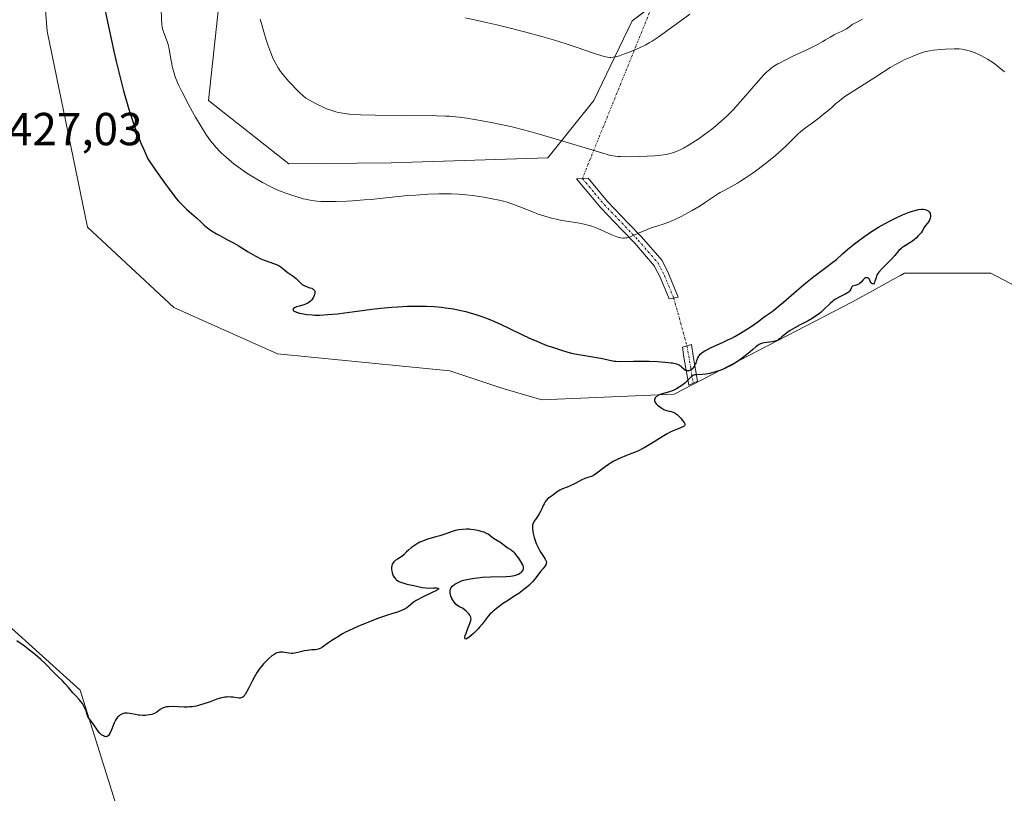
# Model space of a CAD drawing. Units: metres. Extents: x 629192 to 632681, y 4660219 to 4662596.
# Drawn here: x 630965 to 631178, y 4660844 to 4661012 of the extents above; entities that cross this region are included whole.
import ezdxf
from ezdxf.enums import TextEntityAlignment as Align

# ---------------------------------------------------------------- set-up
doc = ezdxf.new("R2010")
doc.units = ezdxf.units.M
doc.header["$MEASUREMENT"] = 0
doc.linetypes.add('TRAZO_Y_PUNTO', pattern=[1, 0.5, -0.25, 0, -0.25])
for name, color, linetype, lineweight in [('Camino', 19, 'Continuous', 0), ('Camino Cxs', 19, 'Continuous', 0), ('Camino eje', 39, 'TRAZO_Y_PUNTO', 13), ('Camino eje virtual', 6, 'TRAZO_Y_PUNTO', 0), ('Cultivos herbáceos CxS', 92, 'Continuous', 0), ('Curva de nivel maestra', 36, 'Continuous', 30), ('Curva de nivel normal', 36, 'Continuous', 0), ('Matorral', 135, 'Continuous', 0), ('Matorral CxS', 135, 'Continuous', 0), ('Rótulo de punto de cota en terreno', 19, 'Continuous', 0)]:
    doc.layers.add(name, color=color, linetype=linetype, lineweight=lineweight)
doc.styles.add('Arial', font='txt', dxfattribs={"height": 0.2})

# ---------------------------------------------------------------- blocks, each defined once
blk = doc.blocks.new('*U165')
at = {"layer": 'Cultivos herbáceos CxS', "color": 92, "linetype": 'Continuous', "lineweight": 0}
for points in [[(631031.62, 4660633.08, 417.63), (631029.06, 4660642.03, 416.71), (631045.32, 4660665.48, 416.88), (631053.92, 4660674.83, 418.42), (631032.3, 4660682.91, 418.64), (631011.96, 4660684.7, 419.1), (631007.23, 4660685.12, 419.16), (631006.45, 4660685.19, 419.17), (630985.17, 4660682.91, 418.96), (630969.71, 4660688.6, 418.53), (630965.4, 4660707.99, 418.36), (630992.01, 4660719.4, 420.29), (631027.88, 4660745.23, 421.24), (631048.48, 4660772.47, 422.08), (631050.3, 4660798.82, 422.92), (631037.84, 4660820, 423.23), (631026.63, 4660836.2, 424.2), (631000.47, 4660833.2, 424.54), (630986.78, 4660837.45, 424.67), (630977.68, 4660866.44, 424.97), (630953.15, 4660888.54, 425.1)], [(630966.86, 4661055.15, 429.04), (630970.59, 4661009.04, 427.78), (630979.31, 4660966.68, 426.91), (630998, 4660949.23, 426.44), (631020.42, 4660939.26, 425.95), (631057.78, 4660935.52, 425.62), (631068.99, 4660931.78, 425.42), (631077.71, 4660929.29, 425.3), (631106.36, 4660930.53, 425), (631144.97, 4660950.47, 424.92), (631150.74, 4660953.68, 424.88), (631153.7, 4660955.32, 424.89), (631155.3, 4660956.21, 424.9), (631156.18, 4660956.7, 424.9), (631174.86, 4660956.7, 424.69), (631198.53, 4660944.24, 424.23), (631214.01, 4660942.41, 423.55), (631216.28, 4660945.09, 423.36), (631221.62, 4660951.41, 423.09), (631231.85, 4660951.41, 421.71), (631242.93, 4660945.44, 420.89), (631249.15, 4660930.91, 421.89), (631257.43, 4660927.16, 421.43), (631299.72, 4660905.04, 420.16)], [(631123.58, 4661030.82, 406.64), (631097.23, 4661011.32, 408.25), (631088.92, 4660994.09, 412.2), (631078.96, 4660981.63, 415.95), (631045.02, 4660980.59, 417.43), (631022.91, 4660980.38, 418.09), (631005.47, 4660994.09, 418.57), (631009.28, 4661028.84, 416.11)]]:
    blk.add_polyline3d(points, dxfattribs=at)
blk = doc.blocks.new('*U173')
at = {"layer": 'Curva de nivel normal', "color": 36, "linetype": 'Continuous', "lineweight": 0}
blk.add_polyline3d([(631016.71, 4661011.69, 415), (631016.96, 4661010.72, 415), (631017.45, 4661008.93, 415), (631017.99, 4661007.16, 415), (631018.33, 4661006.12, 415), (631018.97, 4661004.37, 415), (631019.37, 4661003.41, 415), (631019.58, 4661002.96, 415), (631019.93, 4661002.28, 415), (631020.6, 4661001.16, 415), (631021.12, 4661000.37, 415), (631021.45, 4660999.91, 415), (631022.07, 4660999.13, 415), (631022.89, 4660998.19, 415), (631023.39, 4660997.66, 415), (631024.59, 4660996.44, 415), (631025.31, 4660995.74, 415), (631026.55, 4660994.58, 415), (631028.05, 4660993.76, 415), (631028.94, 4660993.3, 415), (631030.44, 4660992.57, 415), (631031.08, 4660992.29, 415), (631032.17, 4660991.87, 415), (631033.07, 4660991.59, 415), (631033.6, 4660991.46, 415), (631034.56, 4660991.3, 415), (631036.04, 4660991.13, 415), (631036.89, 4660991.06, 415), (631038.43, 4660990.99, 415), (631041.59, 4660990.91, 415), (631054.86, 4660990.74, 415), (631056.85, 4660990.69, 415), (631057.65, 4660990.65, 415), (631058.97, 4660990.56, 415), (631059.75, 4660990.47, 415), (631061.41, 4660990.23, 415), (631064.74, 4660989.67, 415), (631066.72, 4660989.31, 415), (631068.82, 4660988.89, 415), (631069.88, 4660988.66, 415), (631070.95, 4660988.41, 415), (631073.11, 4660987.89, 415), (631075.33, 4660987.3, 415), (631076.85, 4660986.88, 415), (631080.07, 4660985.94, 415), (631090.65, 4660982.72, 415), (631092.06, 4660982.32, 415), (631092.63, 4660982.19, 415), (631093.61, 4660982.01, 415), (631094.23, 4660981.95, 415), (631094.67, 4660981.92, 415), (631095.67, 4660981.9, 415), (631098.76, 4660981.93, 415), (631100.48, 4660981.99, 415), (631102.12, 4660982.08, 415), (631102.85, 4660982.14, 415), (631103.51, 4660982.2, 415), (631104.61, 4660982.37, 415), (631105.49, 4660982.56, 415), (631105.99, 4660982.71, 415), (631106.85, 4660983.04, 415), (631107.74, 4660983.45, 415), (631108.34, 4660983.76, 415), (631109.58, 4660984.48, 415), (631110.97, 4660985.36, 415), (631111.71, 4660985.86, 415), (631112.87, 4660986.67, 415), (631114.45, 4660987.88, 415), (631115.26, 4660988.54, 415), (631116.5, 4660989.6, 415), (631117.63, 4660990.63, 415), (631118.21, 4660991.19, 415), (631119.14, 4660992.12, 415), (631120.12, 4660993.17, 415), (631120.65, 4660993.76, 415), (631121.76, 4660995.05, 415), (631124.06, 4660997.76, 415), (631125.17, 4660999, 415), (631125.68, 4660999.55, 415), (631126.34, 4661000.19, 415), (631126.65, 4661000.47, 415), (631127.12, 4661000.86, 415), (631127.43, 4661001.1, 415), (631128.08, 4661001.55, 415), (631128.77, 4661001.97, 415), (631129.27, 4661002.24, 415), (631130.39, 4661002.82, 415), (631131.89, 4661003.55, 415), (631135.18, 4661005.11, 415), (631137.38, 4661006.2, 415), (631138.51, 4661006.82, 415), (631139.12, 4661007.17, 415), (631140.09, 4661007.77, 415), (631140.96, 4661008.28, 415), (631141.51, 4661008.55, 415), (631142.55, 4661009, 415), (631143.23, 4661009.32, 415), (631143.62, 4661009.56, 415), (631144.34, 4661010.09, 415), (631144.9, 4661010.48, 415), (631145.33, 4661010.73, 415), (631146.29, 4661011.22, 415), (631147.07, 4661011.66, 415)], dxfattribs=at)
blk = doc.blocks.new('*U181')
at = {"layer": 'Curva de nivel normal', "color": 36, "linetype": 'Continuous', "lineweight": 0}
blk.add_polyline3d([(631109.72, 4661012.71, 410), (631107.54, 4661011.19, 410), (631102.89, 4661007.79, 410), (631102.02, 4661007.21, 410), (631101.58, 4661006.93, 410), (631100.9, 4661006.52, 410), (631100.19, 4661006.13, 410), (631098.68, 4661005.39, 410), (631097.17, 4661004.73, 410), (631096.21, 4661004.35, 410), (631095.6, 4661004.13, 410), (631094.52, 4661003.76, 410), (631093.55, 4661003.49, 410), (631093.13, 4661003.42, 410), (631092.62, 4661003.37, 410), (631092.37, 4661003.37, 410), (631091.86, 4661003.42, 410), (631091.51, 4661003.49, 410), (631090.7, 4661003.71, 410), (631088.88, 4661004.33, 410), (631085.32, 4661005.56, 410), (631082.95, 4661006.32, 410), (631080.17, 4661007.17, 410), (631078.16, 4661007.76, 410), (631073.94, 4661008.92, 410), (631070.82, 4661009.74, 410), (631069.34, 4661010.11, 410), (631067.93, 4661010.45, 410), (631065.34, 4661011.04, 410), (631061.14, 4661011.95, 410)], dxfattribs=at)

msp = doc.modelspace()

# ---------------------------------------------------------------- linework, layer by layer
at = {"layer": 'Camino', "color": 19, "linetype": 'Continuous', "lineweight": 0}
for points in [[(631106.22, 4660951.31, 423.6), (631105.23, 4660951.1, 423.61), (631103.29, 4660955.79, 422.51), (631102.02, 4660958.29, 421.83), (631097.78, 4660963.18, 420.3), (631095.01, 4660966.09, 419.41), (631090.42, 4660970.85, 417.84), (631085.21, 4660977.14, 416.42), (631087.71, 4660977.25, 416.19), (631091.92, 4660972.19, 417.38), (631096.45, 4660967.47, 419), (631099.26, 4660964.52, 420.05), (631103.7, 4660959.41, 421.77), (631105.11, 4660956.63, 422.53), (631107.21, 4660951.52, 423.66), (631106.22, 4660951.31, 423.6)], [(631110.44, 4660932.9, 424.95), (631109.5, 4660932.48, 424.97), (631108.45, 4660938.49, 424.7), (631108.13, 4660940.65, 424.52), (631110.07, 4660941.22, 424.52), (631110.43, 4660938.81, 424.8), (631111.37, 4660933.31, 424.93), (631110.44, 4660932.9, 424.95)]]:
    msp.add_polyline3d(points, dxfattribs=at)
at = {"layer": 'Camino Cxs', "color": 19, "linetype": 'Continuous', "lineweight": 0}
for points in [[(631106.22, 4660951.31, 423.6), (631105.23, 4660951.1, 423.61), (631103.29, 4660955.79, 422.51), (631102.02, 4660958.29, 421.83), (631097.78, 4660963.18, 420.3), (631095.01, 4660966.09, 419.41), (631090.42, 4660970.85, 417.84), (631085.21, 4660977.14, 416.42), (631087.71, 4660977.25, 416.19), (631091.92, 4660972.19, 417.38), (631096.45, 4660967.47, 419), (631099.26, 4660964.52, 420.05), (631103.7, 4660959.41, 421.77), (631105.11, 4660956.63, 422.53), (631107.21, 4660951.52, 423.66), (631106.22, 4660951.31, 423.6)], [(631110.44, 4660932.9, 424.95), (631109.5, 4660932.48, 424.97), (631108.45, 4660938.49, 424.7), (631108.13, 4660940.65, 424.52), (631110.07, 4660941.22, 424.52), (631110.43, 4660938.81, 424.8), (631111.37, 4660933.31, 424.93), (631110.44, 4660932.9, 424.95)]]:
    msp.add_polyline3d(points, close=True, dxfattribs=at)
at = {"layer": 'Camino eje', "color": 39, "linetype": 'TRAZO_Y_PUNTO', "lineweight": 13}
for points in [[(631086.46, 4660977.2, 416.28), (631089.07, 4660974.05, 416.94), (631091.17, 4660971.52, 417.57), (631093.47, 4660969.14, 418.33), (631095.73, 4660966.78, 419.19), (631098.52, 4660963.85, 420.17), (631100.64, 4660961.41, 421.02), (631102.86, 4660958.85, 421.8), (631104.2, 4660956.21, 422.51), (631105.17, 4660953.87, 423.04), (631106.22, 4660951.31, 423.6)], [(631109.1, 4660940.94, 424.52), (631109.92, 4660936.09, 424.88), (631110.44, 4660932.9, 424.95)]]:
    msp.add_polyline3d(points, dxfattribs=at)
at = {"layer": 'Camino eje virtual', "color": 6, "linetype": 'TRAZO_Y_PUNTO', "lineweight": 0}
for points in [[(631174.47, 4661194.58, 390.1), (631086.46, 4660977.2, 416.28)], [(631106.22, 4660951.31, 423.6), (631109.1, 4660940.94, 424.52)]]:
    msp.add_polyline3d(points, dxfattribs=at)
at = {"layer": 'Cultivos herbáceos CxS', "color": 92, "linetype": 'Continuous', "lineweight": 0}
for points in [[(631299.72, 4660905.05, 420.16), (631257.43, 4660927.16, 421.43), (631249.15, 4660930.91, 421.89), (631242.93, 4660945.44, 420.89), (631231.85, 4660951.41, 421.71), (631221.62, 4660951.41, 423.09), (631216.28, 4660945.09, 423.36), (631214.01, 4660942.41, 423.55), (631198.53, 4660944.24, 424.23), (631174.86, 4660956.7, 424.69), (631156.18, 4660956.7, 424.9), (631155.3, 4660956.21, 424.9), (631153.7, 4660955.32, 424.89), (631150.74, 4660953.68, 424.88), (631144.97, 4660950.47, 424.92), (631106.36, 4660930.53, 425), (631077.71, 4660929.29, 425.3), (631068.99, 4660931.78, 425.42), (631057.78, 4660935.52, 425.62), (631020.41, 4660939.26, 425.95), (630997.99, 4660949.23, 426.44), (630979.31, 4660966.68, 426.91), (630970.59, 4661009.04, 427.78), (630966.86, 4661055.15, 429.04)], [(631009.28, 4661028.84, 416.11), (631005.47, 4660994.09, 418.57), (631022.91, 4660980.38, 418.09), (631045.02, 4660980.59, 417.43), (631078.96, 4660981.63, 415.95), (631088.92, 4660994.09, 412.2), (631097.23, 4661011.32, 408.25), (631101.58, 4661014.54, 407.91)], [(630931.98, 4660950.48, 425.92), (630939.45, 4660922.19, 425.99), (630945.67, 4660902.25, 425.13), (630953.15, 4660888.54, 425.1), (630977.68, 4660866.44, 424.97), (630986.78, 4660837.45, 424.67), (631000.47, 4660833.2, 424.54), (631026.63, 4660836.2, 424.2), (631037.84, 4660820, 423.23), (631050.3, 4660798.82, 422.92), (631048.48, 4660772.47, 422.08), (631027.88, 4660745.23, 421.24), (630992.01, 4660719.4, 420.29), (630965.4, 4660707.99, 418.36), (630969.71, 4660688.6, 418.53), (630985.17, 4660682.91, 418.96), (631006.45, 4660685.19, 419.17), (631007.23, 4660685.12, 419.16), (631011.96, 4660684.7, 419.1), (631032.3, 4660682.91, 418.64), (631053.92, 4660674.83, 418.42), (631045.32, 4660665.48, 416.88), (631029.06, 4660642.03, 416.71), (631031.62, 4660633.08, 417.63)]]:
    msp.add_polyline3d(points, dxfattribs=at)
at = {"layer": 'Curva de nivel maestra', "color": 36, "linetype": 'Continuous', "lineweight": 30}
for points in [[(630982.86, 4661014.86, 425), (630983.6, 4661011.12, 425), (630984.4, 4661007.37, 425), (630984.84, 4661005.42, 425), (630985.52, 4661002.48, 425), (630986.58, 4660998.19, 425), (630987.1, 4660996.18, 425), (630988.01, 4660992.94, 425), (630988.46, 4660991.45, 425), (630989.16, 4660989.31, 425), (630989.91, 4660987.24, 425), (630990.31, 4660986.22, 425), (630990.95, 4660984.67, 425), (630991.4, 4660983.61, 425), (630992.4, 4660981.42, 425), (630993.89, 4660979.23, 425), (630994.75, 4660977.98, 425), (630996.21, 4660975.92, 425), (630996.82, 4660975.09, 425), (630997.82, 4660973.75, 425), (630998.6, 4660972.78, 425), (630999.03, 4660972.29, 425), (630999.75, 4660971.53, 425), (631000.76, 4660970.56, 425), (631002.4, 4660969.12, 425), (631002.89, 4660968.67, 425), (631003.83, 4660967.77, 425), (631004.57, 4660967.1, 425), (631005.28, 4660966.51, 425), (631005.66, 4660966.23, 425), (631006.26, 4660965.81, 425), (631007.22, 4660965.2, 425), (631007.93, 4660964.82, 425), (631009.5, 4660964.01, 425), (631010.88, 4660963.25, 425), (631011.91, 4660962.65, 425), (631014.06, 4660961.34, 425), (631015.57, 4660960.46, 425), (631016.02, 4660960.22, 425), (631016.83, 4660959.81, 425), (631017.55, 4660959.5, 425), (631017.99, 4660959.33, 425), (631018.77, 4660959.06, 425), (631019.79, 4660958.73, 425), (631020.24, 4660958.56, 425), (631020.66, 4660958.37, 425), (631020.86, 4660958.26, 425), (631021.23, 4660958, 425), (631021.96, 4660957.39, 425), (631022.54, 4660956.91, 425), (631022.96, 4660956.61, 425), (631023.84, 4660956.02, 425), (631024.46, 4660955.54, 425), (631024.81, 4660955.2, 425), (631025.49, 4660954.51, 425), (631025.86, 4660954.2, 425), (631026.06, 4660954.08, 425), (631026.51, 4660953.86, 425), (631027.45, 4660953.55, 425), (631027.86, 4660953.41, 425), (631028.03, 4660953.33, 425), (631028.17, 4660953.24, 425), (631028.26, 4660953.18, 425), (631028.44, 4660952.97, 425), (631028.5, 4660952.81, 425), (631028.54, 4660952.64, 425), (631028.54, 4660952.51, 425), (631028.5, 4660952.25, 425), (631028.41, 4660951.93, 425), (631028.21, 4660951.48, 425), (631028.08, 4660951.26, 425), (631027.86, 4660950.94, 425), (631027.74, 4660950.79, 425), (631027.61, 4660950.66, 425), (631027.33, 4660950.42, 425), (631027.02, 4660950.21, 425), (631026.81, 4660950.09, 425), (631026.33, 4660949.9, 425), (631025.94, 4660949.78, 425), (631025.14, 4660949.57, 425), (631024.55, 4660949.39, 425), (631024.24, 4660949.25, 425), (631024.1, 4660949.18, 425), (631023.93, 4660949.06, 425), (631023.79, 4660948.86, 425), (631023.82, 4660948.65, 425), (631023.92, 4660948.54, 425), (631024.07, 4660948.44, 425), (631024.54, 4660948.24, 425), (631025.18, 4660948.05, 425), (631025.68, 4660947.94, 425), (631026.77, 4660947.76, 425), (631027.93, 4660947.65, 425), (631028.55, 4660947.63, 425), (631029.55, 4660947.63, 425), (631031.32, 4660947.72, 425), (631033.45, 4660947.91, 425), (631034.94, 4660948.07, 425), (631037.7, 4660948.43, 425), (631040.86, 4660948.91, 425), (631042.81, 4660949.14, 425), (631045.16, 4660949.33, 425), (631046.49, 4660949.42, 425), (631048.58, 4660949.52, 425), (631050.66, 4660949.57, 425), (631051.66, 4660949.57, 425), (631052.6, 4660949.55, 425), (631054.34, 4660949.47, 425), (631055.89, 4660949.33, 425), (631056.84, 4660949.22, 425), (631058.53, 4660948.95, 425), (631060.17, 4660948.63, 425), (631061.19, 4660948.39, 425), (631061.85, 4660948.21, 425), (631063.2, 4660947.8, 425), (631064.68, 4660947.29, 425), (631065.47, 4660946.99, 425), (631066.74, 4660946.49, 425), (631068.85, 4660945.57, 425), (631070.4, 4660944.84, 425), (631073.76, 4660943.22, 425), (631075.53, 4660942.41, 425), (631076.42, 4660942.02, 425), (631077.21, 4660941.69, 425), (631078.79, 4660941.07, 425), (631079.96, 4660940.64, 425), (631081.68, 4660940.07, 425), (631083.33, 4660939.6, 425), (631084.12, 4660939.4, 425), (631085.62, 4660939.08, 425), (631086.56, 4660938.91, 425), (631088.27, 4660938.65, 425), (631089.92, 4660938.39, 425), (631090.83, 4660938.21, 425), (631092.36, 4660937.85, 425), (631093.03, 4660937.71, 425), (631093.36, 4660937.66, 425), (631093.69, 4660937.63, 425), (631094.39, 4660937.6, 425), (631097.53, 4660937.65, 425), (631099.73, 4660937.64, 425), (631100.93, 4660937.61, 425), (631102.73, 4660937.54, 425), (631104.35, 4660937.44, 425), (631105.05, 4660937.38, 425), (631105.65, 4660937.3, 425), (631106, 4660937.25, 425), (631106.57, 4660937.13, 425), (631106.81, 4660937.06, 425), (631107.2, 4660936.92, 425), (631107.5, 4660936.76, 425), (631107.67, 4660936.66, 425), (631107.95, 4660936.43, 425), (631108.51, 4660935.92, 425), (631108.8, 4660935.72, 425), (631109, 4660935.63, 425), (631109.1, 4660935.61, 425), (631109.26, 4660935.59, 425), (631109.43, 4660935.6, 425), (631109.55, 4660935.63, 425), (631109.79, 4660935.72, 425), (631110.03, 4660935.85, 425), (631110.34, 4660936.09, 425), (631110.48, 4660936.22, 425), (631110.76, 4660936.58, 425), (631110.98, 4660936.96, 425), (631111.09, 4660937.24, 425), (631111.27, 4660937.79, 425), (631111.48, 4660938.4, 425), (631111.65, 4660938.73, 425), (631111.75, 4660938.89, 425), (631111.95, 4660939.13, 425), (631112.22, 4660939.38, 425), (631112.37, 4660939.5, 425), (631112.99, 4660939.9, 425), (631113.38, 4660940.12, 425), (631114.34, 4660940.59, 425), (631116.78, 4660941.68, 425), (631118.12, 4660942.31, 425), (631118.78, 4660942.64, 425), (631119.44, 4660942.98, 425), (631120.69, 4660943.69, 425), (631121.84, 4660944.39, 425), (631122.54, 4660944.84, 425), (631123.73, 4660945.65, 425), (631124.42, 4660946.16, 425), (631125.42, 4660946.93, 425), (631126.02, 4660947.38, 425), (631126.92, 4660947.98, 425), (631127.54, 4660948.42, 425), (631128.34, 4660949.04, 425), (631128.83, 4660949.44, 425), (631129.99, 4660950.43, 425), (631132.82, 4660952.89, 425), (631134.34, 4660954.18, 425), (631135.1, 4660954.8, 425), (631136.56, 4660955.95, 425), (631139.17, 4660957.89, 425), (631140.69, 4660959.04, 425), (631141.46, 4660959.68, 425), (631142.74, 4660960.86, 425), (631143.91, 4660961.89, 425), (631145.36, 4660963.06, 425), (631146.21, 4660963.71, 425), (631147.59, 4660964.71, 425), (631149.05, 4660965.7, 425), (631149.8, 4660966.17, 425), (631150.54, 4660966.62, 425), (631151.99, 4660967.45, 425), (631153.38, 4660968.17, 425), (631154.25, 4660968.59, 425), (631155.8, 4660969.3, 425), (631157.2, 4660969.87, 425), (631157.96, 4660970.13, 425), (631158.4, 4660970.26, 425), (631159.2, 4660970.44, 425), (631159.91, 4660970.51, 425), (631160.24, 4660970.51, 425), (631160.67, 4660970.46, 425), (631161.04, 4660970.35, 425), (631161.2, 4660970.27, 425), (631161.34, 4660970.17, 425), (631161.56, 4660969.94, 425), (631161.72, 4660969.66, 425), (631161.78, 4660969.46, 425), (631161.81, 4660969.33, 425), (631161.83, 4660969.06, 425), (631161.82, 4660968.91, 425), (631161.77, 4660968.62, 425), (631161.67, 4660968.35, 425), (631161.59, 4660968.16, 425), (631161.36, 4660967.8, 425), (631161.17, 4660967.52, 425), (631160.75, 4660966.97, 425), (631160.48, 4660966.57, 425), (631160.03, 4660965.77, 425), (631159.79, 4660965.44, 425), (631159.64, 4660965.25, 425), (631159.11, 4660964.68, 425), (631158.79, 4660964.37, 425), (631158.26, 4660963.91, 425), (631157.73, 4660963.49, 425), (631157.46, 4660963.3, 425), (631156.95, 4660962.98, 425), (631156.02, 4660962.45, 425), (631155.59, 4660962.15, 425), (631155.38, 4660961.98, 425), (631154.97, 4660961.57, 425), (631154.09, 4660960.52, 425), (631153.26, 4660959.6, 425), (631151.22, 4660957.58, 425), (631150.65, 4660956.92, 425), (631150.43, 4660956.61, 425), (631150.31, 4660956.4, 425), (631150.13, 4660956.01, 425), (631150.04, 4660955.76, 425), (631149.9, 4660955.29, 425), (631149.81, 4660954.96, 425), (631149.69, 4660954.66, 425), (631149.62, 4660954.51, 425), (631149.48, 4660954.3, 425), (631149.27, 4660954.38, 425), (631149.16, 4660954.45, 425), (631148.97, 4660954.61, 425), (631148.84, 4660954.8, 425), (631148.67, 4660955.19, 425), (631148.54, 4660955.45, 425), (631148.39, 4660955.6, 425), (631148.25, 4660955.68, 425), (631148.15, 4660955.7, 425), (631147.94, 4660955.71, 425), (631147.76, 4660955.66, 425), (631147.51, 4660955.51, 425), (631147.26, 4660955.28, 425), (631146.75, 4660954.7, 425), (631146.45, 4660954.43, 425), (631146.29, 4660954.32, 425), (631145.94, 4660954.16, 425), (631145.23, 4660953.97, 425), (631144.95, 4660953.86, 425), (631144.78, 4660953.72, 425), (631144.7, 4660953.57, 425), (631144.65, 4660953.46, 425), (631144.55, 4660953.21, 425), (631144.45, 4660953, 425), (631144.3, 4660952.79, 425), (631144.2, 4660952.68, 425), (631144, 4660952.52, 425), (631143.85, 4660952.41, 425), (631143.47, 4660952.2, 425), (631142.02, 4660951.49, 425), (631141.23, 4660951.04, 425), (631140.85, 4660950.78, 425), (631140.6, 4660950.59, 425), (631140.14, 4660950.18, 425), (631138.69, 4660948.74, 425), (631138.12, 4660948.23, 425), (631137.82, 4660947.98, 425), (631137.32, 4660947.6, 425), (631136.95, 4660947.35, 425), (631136.17, 4660946.86, 425), (631135.34, 4660946.39, 425), (631133.64, 4660945.5, 425), (631132.46, 4660944.87, 425), (631131.94, 4660944.58, 425), (631131.47, 4660944.29, 425), (631130.71, 4660943.77, 425), (631130.3, 4660943.45, 425), (631129.66, 4660942.89, 425), (631129.28, 4660942.56, 425), (631128.93, 4660942.31, 425), (631128.76, 4660942.21, 425), (631128.4, 4660942.06, 425), (631128.14, 4660941.98, 425), (631127.54, 4660941.86, 425), (631126.41, 4660941.7, 425), (631125.81, 4660941.6, 425), (631125.25, 4660941.46, 425), (631124.99, 4660941.37, 425), (631124.75, 4660941.26, 425), (631124.32, 4660940.99, 425), (631124.03, 4660940.76, 425), (631123.39, 4660940.19, 425), (631122.78, 4660939.64, 425), (631121.71, 4660938.77, 425), (631121.08, 4660938.29, 425), (631120.03, 4660937.57, 425), (631118.89, 4660936.87, 425), (631118.3, 4660936.55, 425), (631117.69, 4660936.25, 425), (631117.28, 4660936.07, 425), (631116.46, 4660935.73, 425), (631115.26, 4660935.32, 425), (631114.5, 4660935.1, 425), (631114.03, 4660934.98, 425), (631113.16, 4660934.82, 425), (631112.36, 4660934.74, 425), (631111.19, 4660934.72, 425), (631110.76, 4660934.69, 425), (631110.58, 4660934.64, 425), (631110.4, 4660934.57, 425), (631110.07, 4660934.35, 425), (631109.77, 4660934.06, 425), (631109.15, 4660933.38, 425), (631108.63, 4660932.88, 425), (631108.25, 4660932.56, 425), (631107.98, 4660932.36, 425), (631107.44, 4660932, 425), (631106.86, 4660931.67, 425), (631106.56, 4660931.52, 425), (631106.08, 4660931.31, 425), (631105.28, 4660931.02, 425), (631103.48, 4660930.47, 425), (631102.97, 4660930.27, 425), (631102.75, 4660930.15, 425), (631102.56, 4660930.03, 425), (631102.45, 4660929.95, 425), (631102.28, 4660929.77, 425), (631102.21, 4660929.68, 425), (631102.12, 4660929.49, 425), (631102.09, 4660929.29, 425), (631102.09, 4660929.16, 425), (631102.16, 4660928.89, 425), (631102.24, 4660928.73, 425), (631102.46, 4660928.43, 425), (631102.75, 4660928.14, 425), (631102.96, 4660927.95, 425), (631103.42, 4660927.61, 425), (631103.86, 4660927.33, 425), (631104.08, 4660927.21, 425), (631104.42, 4660927.06, 425), (631104.94, 4660926.9, 425), (631105.71, 4660926.73, 425), (631106.13, 4660926.61, 425), (631106.55, 4660926.41, 425), (631106.77, 4660926.26, 425), (631106.99, 4660926.09, 425), (631107.43, 4660925.68, 425), (631107.83, 4660925.21, 425), (631108.07, 4660924.9, 425), (631108.46, 4660924.35, 425), (631108.61, 4660924.07, 425), (631108.65, 4660923.96, 425), (631108.66, 4660923.76, 425), (631108.59, 4660923.65, 425), (631108.49, 4660923.57, 425), (631108.18, 4660923.41, 425), (631107.06, 4660922.96, 425), (631106.27, 4660922.62, 425), (631105.34, 4660922.18, 425), (631104.83, 4660921.91, 425), (631103.72, 4660921.27, 425), (631101.4, 4660919.84, 425), (631099.82, 4660918.9, 425), (631099.37, 4660918.64, 425), (631098.57, 4660918.24, 425), (631097.9, 4660917.95, 425), (631096.76, 4660917.52, 425), (631095.97, 4660917.22, 425), (631094.62, 4660916.66, 425), (631094.13, 4660916.44, 425), (631093.26, 4660915.98, 425), (631092.54, 4660915.55, 425), (631092.11, 4660915.27, 425), (631091.36, 4660914.74, 425), (631089.61, 4660913.42, 425), (631089.07, 4660913.05, 425), (631088.83, 4660912.91, 425), (631088.41, 4660912.7, 425), (631088.16, 4660912.61, 425), (631087.66, 4660912.47, 425), (631087.22, 4660912.33, 425), (631086.96, 4660912.22, 425), (631086.34, 4660911.94, 425), (631084.88, 4660911.2, 425), (631083.81, 4660910.66, 425), (631083.19, 4660910.4, 425), (631082.18, 4660910.01, 425), (631081.56, 4660909.73, 425), (631081, 4660909.38, 425), (631079.98, 4660908.6, 425), (631079.32, 4660908.15, 425), (631079, 4660907.9, 425), (631078.7, 4660907.59, 425), (631078.56, 4660907.41, 425), (631078.42, 4660907.21, 425), (631078.16, 4660906.74, 425), (631077.99, 4660906.41, 425), (631077.68, 4660905.71, 425), (631077.45, 4660905.22, 425), (631077.13, 4660904.58, 425), (631076.91, 4660904.21, 425), (631076.77, 4660903.99, 425), (631076.47, 4660903.59, 425), (631076.02, 4660903.04, 425), (631075.84, 4660902.74, 425), (631075.7, 4660902.38, 425), (631075.66, 4660902.16, 425), (631075.63, 4660901.93, 425), (631075.64, 4660901.4, 425), (631075.71, 4660900.8, 425), (631075.78, 4660900.38, 425), (631076, 4660899.5, 425), (631076.13, 4660899.06, 425), (631076.44, 4660898.2, 425), (631076.71, 4660897.59, 425), (631077.15, 4660896.74, 425), (631077.46, 4660896.23, 425), (631078.07, 4660895.37, 425), (631078.41, 4660894.82, 425), (631078.49, 4660894.66, 425), (631078.61, 4660894.35, 425), (631078.65, 4660894.06, 425), (631078.64, 4660893.88, 425), (631078.62, 4660893.77, 425), (631078.55, 4660893.56, 425), (631078.41, 4660893.32, 425), (631077.95, 4660892.75, 425), (631077.41, 4660892.09, 425), (631076.37, 4660890.73, 425), (631075.67, 4660889.92, 425), (631075.13, 4660889.35, 425), (631074.83, 4660889.07, 425), (631074.34, 4660888.63, 425), (631073.81, 4660888.21, 425), (631072.66, 4660887.37, 425), (631071.86, 4660886.83, 425), (631070.26, 4660885.8, 425), (631069.18, 4660885.09, 425), (631068.7, 4660884.76, 425), (631067.86, 4660884.13, 425), (631067.16, 4660883.55, 425), (631066.76, 4660883.17, 425), (631066.52, 4660882.93, 425), (631066.08, 4660882.44, 425), (631065.64, 4660881.89, 425), (631064.75, 4660880.72, 425), (631064.21, 4660880.07, 425), (631063.89, 4660879.71, 425), (631063.25, 4660879.06, 425), (631062.91, 4660878.73, 425), (631062.4, 4660878.28, 425), (631061.93, 4660877.9, 425), (631061.72, 4660877.75, 425), (631061.35, 4660877.55, 425), (631061.21, 4660877.51, 425), (631061.04, 4660877.58, 425), (631061.01, 4660877.68, 425), (631061.01, 4660877.83, 425), (631061.1, 4660878.24, 425), (631061.27, 4660878.76, 425), (631061.75, 4660879.97, 425), (631062.09, 4660880.84, 425), (631062.25, 4660881.28, 425), (631062.3, 4660881.49, 425), (631062.34, 4660881.78, 425), (631062.32, 4660882.07, 425), (631062.29, 4660882.21, 425), (631062.18, 4660882.5, 425), (631062.1, 4660882.65, 425), (631061.93, 4660882.89, 425), (631061.59, 4660883.27, 425), (631061.29, 4660883.56, 425), (631060.51, 4660884.21, 425), (631060.38, 4660884.23, 425), (631060.12, 4660884.32, 425), (631059.87, 4660884.44, 425), (631059.7, 4660884.54, 425), (631059.38, 4660884.79, 425), (631059.15, 4660885.01, 425), (631058.72, 4660885.5, 425), (631058.36, 4660886.05, 425), (631058.22, 4660886.29, 425), (631058, 4660886.78, 425), (631057.88, 4660887.13, 425), (631057.81, 4660887.49, 425), (631057.8, 4660887.71, 425), (631057.8, 4660887.85, 425), (631057.84, 4660888.12, 425), (631057.89, 4660888.3, 425), (631058.05, 4660888.63, 425), (631058.28, 4660888.92, 425), (631058.46, 4660889.1, 425), (631058.87, 4660889.41, 425), (631059.12, 4660889.56, 425), (631059.67, 4660889.84, 425), (631060.3, 4660890.08, 425), (631060.76, 4660890.22, 425), (631061.82, 4660890.46, 425), (631063.07, 4660890.66, 425), (631063.75, 4660890.75, 425), (631064.83, 4660890.86, 425), (631066.54, 4660890.96, 425), (631069.93, 4660891.04, 425), (631070.9, 4660891.11, 425), (631071.34, 4660891.17, 425), (631071.74, 4660891.26, 425), (631071.98, 4660891.32, 425), (631072.41, 4660891.47, 425), (631072.6, 4660891.56, 425), (631072.94, 4660891.74, 425), (631073.21, 4660891.94, 425), (631073.36, 4660892.08, 425), (631073.58, 4660892.35, 425), (631073.66, 4660892.51, 425), (631073.7, 4660892.61, 425), (631073.74, 4660892.92, 425), (631073.71, 4660893.14, 425), (631073.63, 4660893.39, 425), (631073.55, 4660893.56, 425), (631073.35, 4660893.94, 425), (631072.92, 4660894.62, 425), (631072.67, 4660894.98, 425), (631072.28, 4660895.51, 425), (631071.87, 4660896, 425), (631071.67, 4660896.21, 425), (631071.48, 4660896.39, 425), (631071.11, 4660896.69, 425), (631070.87, 4660896.85, 425), (631070.42, 4660897.13, 425), (631070.09, 4660897.34, 425), (631068.58, 4660898.46, 425), (631067.23, 4660899.29, 425), (631066.41, 4660899.94, 425), (631066.05, 4660900.17, 425), (631065.84, 4660900.29, 425), (631065.16, 4660900.6, 425), (631064.76, 4660900.74, 425), (631064.11, 4660900.93, 425), (631063.38, 4660901.09, 425), (631063, 4660901.15, 425), (631062.28, 4660901.23, 425), (631061.92, 4660901.25, 425), (631061.36, 4660901.26, 425), (631060.51, 4660901.23, 425), (631059.67, 4660901.12, 425), (631059.26, 4660901.04, 425), (631058.45, 4660900.83, 425), (631057.92, 4660900.66, 425), (631056.86, 4660900.28, 425), (631055.62, 4660899.85, 425), (631054.74, 4660899.59, 425), (631052.95, 4660899.09, 425), (631052.08, 4660898.79, 425), (631051.67, 4660898.62, 425), (631051.27, 4660898.44, 425), (631050.53, 4660898.02, 425), (631049.86, 4660897.58, 425), (631049.46, 4660897.28, 425), (631048.78, 4660896.72, 425), (631048.38, 4660896.36, 425), (631047.76, 4660895.76, 425), (631047.34, 4660895.4, 425), (631047.03, 4660895.18, 425), (631046.39, 4660894.78, 425), (631045.95, 4660894.48, 425), (631045.61, 4660894.19, 425), (631045.47, 4660894.02, 425), (631045.3, 4660893.71, 425), (631045.19, 4660893.31, 425), (631045.16, 4660893.06, 425), (631045.16, 4660892.56, 425), (631045.18, 4660892.29, 425), (631045.26, 4660891.86, 425), (631045.4, 4660891.42, 425), (631045.5, 4660891.21, 425), (631045.75, 4660890.8, 425), (631045.91, 4660890.61, 425), (631046.18, 4660890.35, 425), (631046.52, 4660890.12, 425), (631046.77, 4660889.98, 425), (631047.31, 4660889.75, 425), (631047.6, 4660889.65, 425), (631048.2, 4660889.47, 425), (631048.81, 4660889.33, 425), (631049.94, 4660889.09, 425), (631051.77, 4660888.68, 425), (631052.54, 4660888.57, 425), (631053.11, 4660888.54, 425), (631054.22, 4660888.55, 425), (631054.89, 4660888.55, 425), (631055.16, 4660888.53, 425), (631055.32, 4660888.45, 425), (631055.28, 4660888.33, 425), (631055.04, 4660888.15, 425), (631054.84, 4660888.03, 425), (631053.93, 4660887.56, 425), (631051.68, 4660886.49, 425), (631050.87, 4660886.08, 425), (631050.47, 4660885.85, 425), (631050.24, 4660885.7, 425), (631049.82, 4660885.39, 425), (631048.84, 4660884.57, 425), (631048.43, 4660884.28, 425), (631048.2, 4660884.14, 425), (631047.95, 4660884, 425), (631047.4, 4660883.74, 425), (631046.81, 4660883.49, 425), (631046.41, 4660883.34, 425), (631045.64, 4660883.09, 425), (631043.79, 4660882.54, 425), (631042.3, 4660882.02, 425), (631041.41, 4660881.68, 425), (631039.39, 4660880.86, 425), (631037.82, 4660880.19, 425), (631035.81, 4660879.28, 425), (631035.3, 4660879.03, 425), (631034.53, 4660878.61, 425), (631034.15, 4660878.39, 425), (631033.62, 4660878.03, 425), (631033.3, 4660877.82, 425), (631032.95, 4660877.61, 425), (631032.17, 4660877.19, 425), (631031.52, 4660876.78, 425), (631030.16, 4660875.77, 425), (631029.68, 4660875.49, 425), (631029.44, 4660875.39, 425), (631029.28, 4660875.33, 425), (631028.95, 4660875.25, 425), (631028.6, 4660875.2, 425), (631027.87, 4660875.15, 425), (631027.27, 4660875.1, 425), (631026.95, 4660875.05, 425), (631026.26, 4660874.92, 425), (631024.81, 4660874.57, 425), (631024.11, 4660874.44, 425), (631023.78, 4660874.4, 425), (631023.47, 4660874.39, 425), (631022.89, 4660874.41, 425), (631021.49, 4660874.64, 425), (631021.14, 4660874.66, 425), (631020.97, 4660874.65, 425), (631020.71, 4660874.61, 425), (631020.33, 4660874.49, 425), (631020.13, 4660874.41, 425), (631019.7, 4660874.16, 425), (631019.23, 4660873.84, 425), (631018.55, 4660873.28, 425), (631018.21, 4660872.96, 425), (631017.44, 4660872.16, 425), (631016.8, 4660871.4, 425), (631016.5, 4660870.99, 425), (631016.06, 4660870.35, 425), (631015.43, 4660869.29, 425), (631015.03, 4660868.52, 425), (631014.27, 4660866.97, 425), (631013.75, 4660865.98, 425), (631013.47, 4660865.52, 425), (631013.33, 4660865.33, 425), (631013.12, 4660865.1, 425), (631012.9, 4660864.92, 425), (631012.78, 4660864.85, 425), (631012.53, 4660864.76, 425), (631012.39, 4660864.73, 425), (631012.17, 4660864.71, 425), (631011.65, 4660864.76, 425), (631010.81, 4660864.9, 425), (631010.32, 4660864.95, 425), (631009.79, 4660864.97, 425), (631009.5, 4660864.95, 425), (631009.04, 4660864.9, 425), (631008.72, 4660864.85, 425), (631008.05, 4660864.68, 425), (631007.34, 4660864.47, 425), (631005.88, 4660863.94, 425), (631004.28, 4660863.38, 425), (631003.78, 4660863.23, 425), (631002.84, 4660863, 425), (631001.95, 4660862.86, 425), (631001.37, 4660862.8, 425), (631000.98, 4660862.78, 425), (631000.21, 4660862.77, 425), (630997.61, 4660862.89, 425), (630996.83, 4660862.86, 425), (630996.47, 4660862.81, 425), (630996.14, 4660862.74, 425), (630995.94, 4660862.67, 425), (630995.56, 4660862.52, 425), (630995.07, 4660862.24, 425), (630994.28, 4660861.69, 425), (630993.79, 4660861.4, 425), (630993.47, 4660861.26, 425), (630993.25, 4660861.19, 425), (630992.75, 4660861.08, 425), (630992.14, 4660861.01, 425), (630991.8, 4660860.98, 425), (630991.25, 4660860.97, 425), (630990.66, 4660861.01, 425), (630990.35, 4660861.05, 425), (630989.73, 4660861.16, 425), (630988.89, 4660861.34, 425), (630988.48, 4660861.42, 425), (630987.87, 4660861.47, 425), (630987.58, 4660861.46, 425), (630987.3, 4660861.43, 425), (630987.12, 4660861.39, 425), (630986.77, 4660861.26, 425), (630986.6, 4660861.19, 425), (630986.29, 4660861, 425)], [(630986.29, 4660861, 425), (630985.99, 4660860.76, 425), (630985.82, 4660860.58, 425), (630985.5, 4660860.18, 425), (630985.34, 4660859.93, 425), (630985.07, 4660859.38, 425), (630984.92, 4660859, 425), (630984.64, 4660858.23, 425), (630984.45, 4660857.7, 425), (630984.17, 4660857.08, 425), (630984.02, 4660856.83, 425), (630983.85, 4660856.62, 425), (630983.76, 4660856.54, 425), (630983.57, 4660856.42, 425), (630983.47, 4660856.39, 425), (630983.3, 4660856.37, 425), (630983.13, 4660856.38, 425), (630983.01, 4660856.42, 425), (630982.75, 4660856.53, 425), (630982.35, 4660856.79, 425), (630982.1, 4660857.01, 425), (630981.93, 4660857.18, 425), (630981.62, 4660857.54, 425), (630981.31, 4660858, 425), (630980.84, 4660858.73, 425), (630980.52, 4660859.18, 425), (630979.86, 4660860, 425), (630979.42, 4660860.49, 425), (630979.18, 4660861.4, 425), (630979.01, 4660861.94, 425), (630978.88, 4660862.27, 425), (630978.61, 4660862.85, 425), (630978.4, 4660863.24, 425), (630978.26, 4660863.47, 425), (630977.96, 4660863.9, 425), (630977.51, 4660864.43, 425), (630976.67, 4660865.29, 425), (630976.13, 4660865.87, 425), (630975.21, 4660867, 425), (630974.5, 4660867.84, 425), (630973.94, 4660868.4, 425), (630972.72, 4660869.54, 425), (630971.85, 4660870.39, 425), (630971.49, 4660870.77, 425), (630970.76, 4660871.57, 425), (630970.08, 4660872.27, 425), (630969.18, 4660873.11, 425), (630968.62, 4660873.6, 425), (630968.04, 4660874.08, 425), (630966.73, 4660875.12, 425), (630965.65, 4660875.94, 425), (630963.98, 4660877.15, 425)]]:
    msp.add_polyline3d(points, dxfattribs=at)
at = {"layer": 'Curva de nivel normal', "color": 36, "linetype": 'Continuous', "lineweight": 0}
msp.add_polyline3d([(630995.22, 4661014.08, 420), (630995.31, 4661011.54, 420), (630995.37, 4661010.66, 420), (630995.47, 4661009.93, 420), (630995.55, 4661009.59, 420), (630995.77, 4661008.9, 420), (630996.35, 4661007.42, 420), (630996.63, 4661006.6, 420), (630996.76, 4661006.15, 420), (630996.98, 4661005.2, 420), (630997.33, 4661003.09, 420), (630997.53, 4661001.99, 420), (630997.64, 4661001.44, 420), (630997.9, 4661000.46, 420), (630998.05, 4660999.97, 420), (630998.32, 4660999.2, 420), (630998.81, 4660997.97, 420), (630999.1, 4660997.31, 420), (630999.8, 4660995.86, 420), (631001.11, 4660993.35, 420), (631002.07, 4660991.61, 420), (631002.71, 4660990.48, 420), (631003.88, 4660988.46, 420), (631004.95, 4660986.74, 420), (631005.55, 4660985.85, 420), (631005.95, 4660985.32, 420), (631006.78, 4660984.31, 420), (631007.77, 4660983.23, 420), (631008.34, 4660982.66, 420), (631009.32, 4660981.76, 420), (631010.46, 4660980.8, 420), (631011.09, 4660980.3, 420), (631012.01, 4660979.61, 420), (631013.33, 4660978.68, 420), (631014.02, 4660978.22, 420), (631015.6, 4660977.22, 420), (631017.18, 4660976.29, 420), (631018.7, 4660975.49, 420), (631020.12, 4660974.83, 420), (631021.43, 4660974.29, 420), (631022.25, 4660973.99, 420), (631023.73, 4660973.48, 420), (631025.16, 4660973.04, 420), (631026, 4660972.81, 420), (631026.52, 4660972.68, 420), (631027.5, 4660972.47, 420), (631028.45, 4660972.32, 420), (631028.97, 4660972.26, 420), (631029.85, 4660972.21, 420), (631031.61, 4660972.19, 420), (631033.14, 4660972.22, 420), (631035.48, 4660972.3, 420), (631036.68, 4660972.36, 420), (631039.24, 4660972.53, 420), (631040.69, 4660972.66, 420), (631043.24, 4660972.94, 420), (631045.27, 4660973.17, 420), (631048.57, 4660973.47, 420), (631050.38, 4660973.6, 420), (631053.09, 4660973.76, 420), (631055.37, 4660973.84, 420), (631056.47, 4660973.85, 420), (631058.07, 4660973.83, 420), (631059.63, 4660973.76, 420), (631060.41, 4660973.71, 420), (631061.19, 4660973.64, 420), (631062.72, 4660973.47, 420), (631064.2, 4660973.27, 420), (631065.15, 4660973.12, 420), (631066.89, 4660972.81, 420), (631068.41, 4660972.5, 420), (631069.11, 4660972.34, 420), (631070.14, 4660972.05, 420), (631071.18, 4660971.71, 420), (631071.73, 4660971.51, 420), (631072.9, 4660971.05, 420), (631075.49, 4660970, 420), (631076.88, 4660969.48, 420), (631077.59, 4660969.24, 420), (631078.32, 4660969.02, 420), (631079.76, 4660968.62, 420), (631081.16, 4660968.3, 420), (631082.03, 4660968.12, 420), (631083.55, 4660967.84, 420), (631085.86, 4660967.51, 420), (631086.83, 4660967.32, 420), (631087.94, 4660967.01, 420), (631088.48, 4660966.84, 420), (631089.59, 4660966.42, 420), (631090.43, 4660966.07, 420), (631091.26, 4660965.7, 420), (631092.84, 4660964.97, 420), (631093.56, 4660964.68, 420), (631093.91, 4660964.55, 420), (631094.49, 4660964.39, 420), (631094.76, 4660964.34, 420), (631095.18, 4660964.3, 420), (631095.59, 4660964.3, 420), (631095.8, 4660964.32, 420), (631096.12, 4660964.36, 420), (631096.34, 4660964.41, 420), (631096.8, 4660964.54, 420), (631097.54, 4660964.83, 420), (631099.23, 4660965.6, 420), (631100.17, 4660966.01, 420), (631100.66, 4660966.21, 420), (631101.67, 4660966.57, 420), (631103.91, 4660967.29, 420), (631105.14, 4660967.74, 420), (631105.8, 4660968, 420), (631106.47, 4660968.3, 420), (631107.87, 4660968.97, 420), (631109.29, 4660969.72, 420), (631110.21, 4660970.24, 420), (631111.95, 4660971.28, 420), (631113.1, 4660972.03, 420), (631115.06, 4660973.37, 420), (631115.92, 4660973.92, 420), (631116.32, 4660974.17, 420), (631117.12, 4660974.6, 420), (631118.91, 4660975.51, 420), (631120.05, 4660976.16, 420), (631120.71, 4660976.57, 420), (631121.7, 4660977.22, 420), (631123.18, 4660978.24, 420), (631123.95, 4660978.8, 420), (631125.73, 4660980.13, 420), (631127.46, 4660981.51, 420), (631128.26, 4660982.18, 420), (631129.71, 4660983.46, 420), (631130.56, 4660984.26, 420), (631133.24, 4660986.9, 420), (631133.58, 4660987.21, 420), (631134.19, 4660987.73, 420), (631134.75, 4660988.15, 420), (631136.02, 4660989.04, 420), (631137.73, 4660990.33, 420), (631138.66, 4660991.07, 420), (631139.96, 4660992.14, 420), (631140.45, 4660992.58, 420), (631141.36, 4660993.39, 420), (631142.09, 4660994.01, 420), (631142.97, 4660994.68, 420), (631143.49, 4660995.06, 420), (631144.08, 4660995.46, 420), (631145.43, 4660996.33, 420), (631149.79, 4660999.06, 420), (631153.12, 4661001.18, 420), (631154.1, 4661001.77, 420), (631155.1, 4661002.31, 420), (631156.14, 4661002.83, 420), (631157.18, 4661003.29, 420), (631157.85, 4661003.58, 420), (631159.06, 4661004.06, 420), (631160.09, 4661004.43, 420), (631160.56, 4661004.57, 420), (631161.28, 4661004.74, 420), (631161.65, 4661004.82, 420), (631162.48, 4661004.94, 420), (631163.96, 4661005.09, 420), (631165.02, 4661005.17, 420), (631166.97, 4661005.25, 420), (631168.05, 4661005.23, 420), (631168.63, 4661005.19, 420), (631168.98, 4661005.13, 420), (631169.68, 4661004.98, 420), (631170.45, 4661004.76, 420), (631170.86, 4661004.61, 420), (631171.52, 4661004.36, 420), (631172.56, 4661003.89, 420), (631173.66, 4661003.31, 420), (631174.15, 4661003.03, 420), (631175.12, 4661002.41, 420), (631175.81, 4661001.92, 420), (631176.8, 4661001.16, 420), (631177.43, 4661000.62, 420), (631177.85, 4661000.24, 420)], dxfattribs=at)
at = {"layer": 'Matorral', "color": 135, "linetype": 'Continuous', "lineweight": 0}
for points in [[(631299.72, 4660905.05, 420.16), (631257.43, 4660927.16, 421.43), (631249.15, 4660930.91, 421.89), (631242.93, 4660945.44, 420.89), (631231.85, 4660951.41, 421.71), (631221.62, 4660951.41, 423.09), (631216.28, 4660945.09, 423.36), (631214.01, 4660942.41, 423.55), (631198.53, 4660944.24, 424.23), (631174.86, 4660956.7, 424.69), (631156.18, 4660956.7, 424.9), (631155.3, 4660956.21, 424.9), (631153.7, 4660955.32, 424.89), (631150.74, 4660953.68, 424.88), (631144.97, 4660950.47, 424.92), (631106.36, 4660930.53, 425), (631077.71, 4660929.29, 425.3), (631068.99, 4660931.78, 425.42), (631057.78, 4660935.52, 425.62), (631020.41, 4660939.26, 425.95), (630997.99, 4660949.23, 426.44), (630979.31, 4660966.68, 426.91), (630970.59, 4661009.04, 427.78), (630966.86, 4661055.15, 429.04)], [(631009.28, 4661028.84, 416.11), (631005.47, 4660994.09, 418.57), (631022.91, 4660980.38, 418.09), (631045.02, 4660980.59, 417.43), (631078.96, 4660981.63, 415.95), (631088.92, 4660994.09, 412.2), (631097.23, 4661011.32, 408.25), (631101.58, 4661014.54, 407.91)], [(630931.98, 4660950.48, 425.92), (630939.45, 4660922.19, 425.99), (630945.67, 4660902.25, 425.13), (630953.15, 4660888.54, 425.1), (630977.68, 4660866.44, 424.97), (630986.78, 4660837.45, 424.67), (631000.47, 4660833.2, 424.54), (631026.63, 4660836.2, 424.2), (631037.84, 4660820, 423.23), (631050.3, 4660798.82, 422.92), (631048.48, 4660772.47, 422.08), (631027.88, 4660745.23, 421.24), (630992.01, 4660719.4, 420.29), (630965.4, 4660707.99, 418.36), (630969.71, 4660688.6, 418.53), (630985.17, 4660682.91, 418.96), (631006.45, 4660685.19, 419.17), (631007.23, 4660685.12, 419.16), (631011.96, 4660684.7, 419.1), (631032.3, 4660682.91, 418.64), (631053.92, 4660674.83, 418.42), (631045.32, 4660665.48, 416.88), (631029.06, 4660642.03, 416.71), (631031.62, 4660633.08, 417.63)]]:
    msp.add_polyline3d(points, dxfattribs=at)
at = {"layer": 'Matorral CxS', "color": 135, "linetype": 'Continuous', "lineweight": 0}
for points in [[(631299.72, 4660905.04, 420.16), (631257.43, 4660927.16, 421.43), (631249.15, 4660930.91, 421.89), (631242.93, 4660945.44, 420.89), (631231.85, 4660951.41, 421.71), (631221.62, 4660951.41, 423.09), (631216.28, 4660945.09, 423.36), (631214.01, 4660942.41, 423.55), (631198.53, 4660944.24, 424.23), (631174.86, 4660956.7, 424.69), (631156.18, 4660956.7, 424.9), (631155.3, 4660956.21, 424.9), (631153.7, 4660955.32, 424.89), (631150.74, 4660953.68, 424.88), (631144.97, 4660950.47, 424.92), (631106.36, 4660930.53, 425), (631077.71, 4660929.29, 425.3), (631068.99, 4660931.78, 425.42), (631057.78, 4660935.52, 425.62), (631020.42, 4660939.26, 425.95), (630998, 4660949.23, 426.44), (630979.31, 4660966.68, 426.91), (630970.59, 4661009.04, 427.78), (630966.86, 4661055.15, 429.04)], [(631009.28, 4661028.84, 416.11), (631005.47, 4660994.09, 418.57), (631022.91, 4660980.38, 418.09), (631045.02, 4660980.59, 417.43), (631078.96, 4660981.63, 415.95), (631088.92, 4660994.09, 412.2), (631097.23, 4661011.32, 408.25), (631123.58, 4661030.82, 406.64)], [(630953.15, 4660888.54, 425.1), (630977.68, 4660866.44, 424.97), (630986.78, 4660837.45, 424.67), (631000.47, 4660833.2, 424.54), (631026.63, 4660836.2, 424.2), (631037.84, 4660820, 423.23), (631050.3, 4660798.82, 422.92), (631048.48, 4660772.47, 422.08), (631027.88, 4660745.23, 421.24), (630992.01, 4660719.4, 420.29), (630965.4, 4660707.99, 418.36), (630969.71, 4660688.6, 418.53), (630985.17, 4660682.91, 418.96), (631006.45, 4660685.19, 419.17), (631007.23, 4660685.12, 419.16), (631011.96, 4660684.7, 419.1), (631032.3, 4660682.91, 418.64), (631053.92, 4660674.83, 418.42), (631045.32, 4660665.48, 416.88), (631029.06, 4660642.03, 416.71), (631031.62, 4660633.08, 417.63)]]:
    msp.add_polyline3d(points, dxfattribs=at)

# ---------------------------------------------------------------- block references
at = {"layer": 'Cultivos herbáceos CxS', "color": 92, "linetype": 'Continuous', "lineweight": 0}
msp.add_blockref('*U165', (0, 0), dxfattribs=at)
at = {"layer": 'Curva de nivel normal', "color": 36, "linetype": 'Continuous', "lineweight": 0}
for name in ['*U181', '*U173']:
    msp.add_blockref(name, (0, 0), dxfattribs=at)

# ---------------------------------------------------------------- texts
at = {"layer": 'Rótulo de punto de cota en terreno', "color": 19, "linetype": 'Continuous', "lineweight": 0, "style": 'Arial'}
msp.add_text('427,03', height=7, dxfattribs=at).set_placement((630962.07, 4660982.19), align=Align.BOTTOM_LEFT)

doc.saveas('drawing.dxf')
